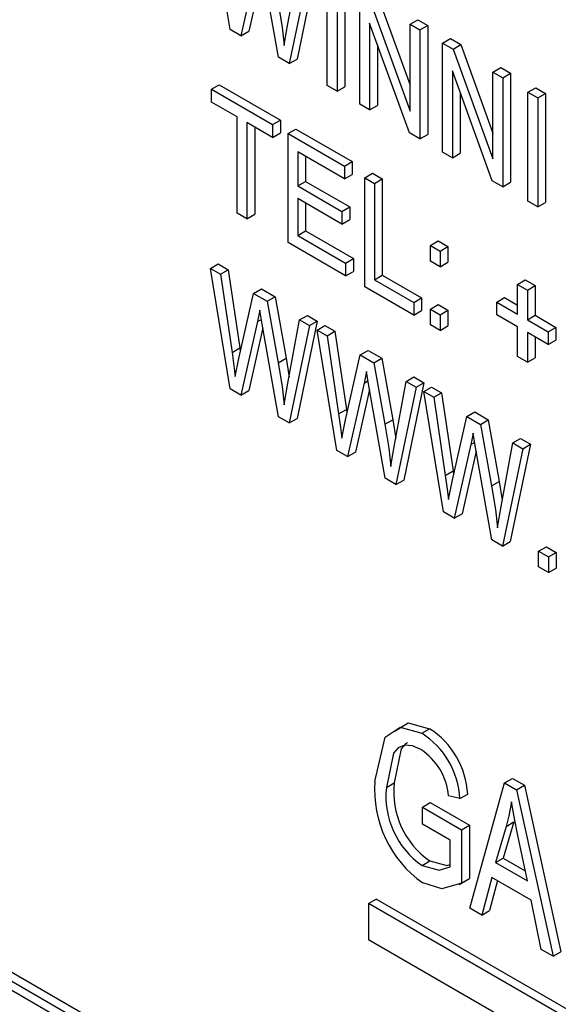
# Model space of a CAD drawing. Units: inches. Extents: x 6 to 126, y 6 to 95.
# Drawn here: x 15 to 15, y 80 to 81 of the extents above; entities that cross this region are included whole.
import ezdxf

# ---------------------------------------------------------------- set-up
doc = ezdxf.new("R2010")
doc.units = ezdxf.units.IN
doc.header["$LTSCALE"] = 12
doc.header["$MEASUREMENT"] = 0

msp = doc.modelspace()

# ---------------------------------------------------------------- linework, layer by layer
at = {"color": 7, "linetype": 'Continuous', "lineweight": 25}
for p, q in [((15.88029404809539, 79.69431697929926), (13.90039506077306, 80.83728833585106)), ((15.88382958200132, 79.69635799957881), (13.90393059467899, 80.83932935613062)), ((15.87675851418946, 79.6922752955194), (13.90393059467899, 80.83116461151207)), ((15.04852591058486, 80.66441099151982), (15.039568218642, 80.7191208268688)), ((15.06093087756112, 80.69499685581161), (15.05341825545549, 80.66158670094272)), ((15.07043699962293, 80.65176198905974), (15.06306366135703, 80.6937656259337)), ((15.07475479865466, 80.66697181131875), (15.08003887932455, 80.69575761175678)), ((15.0845568988759, 80.69314941458681), (15.0753641654535, 80.64891759677033)), ((15.08809243278184, 80.69519043486638), (15.07889969935943, 80.65095861704988)), ((15.06335606030699, 80.69209991918413), (15.05695378936143, 80.66362772122227)), ((15.09262282603487, 80.63895438408966), (15.09262282603487, 80.68849305395138)), ((15.09707990890634, 80.68592003477794), (15.09707990890634, 80.6363813649162)), ((15.10061544281227, 80.68796105505749), (15.10061544281227, 80.63842238519577)), ((15.10740919846098, 80.63041839298174), (15.10740919846098, 80.67995706284346)), ((15.1121535542519, 80.6772182045436), (15.13025174817726, 80.62728415954366)), ((15.11568908815783, 80.67925922482317), (15.13025174817726, 80.63907993821987)), ((15.12993835953786, 80.61741258512846), (15.11186628133244, 80.66728129139506)), ((15.11186628133244, 80.66728129139506), (15.11186628133244, 80.6278453738083)), ((15.13025174817726, 80.66677033957956), (15.13378728208319, 80.6688113598591)), ((15.13025174817726, 80.62728415954366), (15.13025174817726, 80.66677033957956)), ((15.13025174817726, 80.66677033957956), (15.13470883104873, 80.6641973204061)), ((15.13378728208319, 80.6688113598591), (15.13824436495466, 80.66623834068567)), ((15.05341825545549, 80.66158670094272), (15.04852591058486, 80.66441099151982)), ((15.05341825545549, 80.66158670094272), (15.05695378936143, 80.66362772122227)), ((15.13470883104873, 80.6641973204061), (15.13824436495466, 80.66623834068567)), ((15.13470883104873, 80.6641973204061), (15.13470883104873, 80.61465865054438)), ((15.13824436495466, 80.66623834068567), (15.13824436495466, 80.61669967082393)), ((15.11540181523838, 80.65752521908026), (15.11540181523838, 80.62988639408785)), ((15.14503812060336, 80.65823434847164), (15.1485736545093, 80.6602753687512)), ((15.14503812060336, 80.60869567860992), (15.14503812060336, 80.65823434847164)), ((15.14503812060336, 80.65823434847164), (15.14978247639428, 80.65549549017179)), ((15.1485736545093, 80.6602753687512), (15.15331801030022, 80.65753651045134)), ((15.14978247639428, 80.65549549017179), (15.15331801030022, 80.65753651045134)), ((15.15331801030022, 80.65753651045134), (15.16788067031965, 80.61735722384805)), ((15.14978247639428, 80.65549549017179), (15.16788067031965, 80.60556144517184)), ((15.0753641654535, 80.64891759677033), (15.07043699962293, 80.65176198905974)), ((15.0753641654535, 80.64891759677033), (15.07889969935943, 80.65095861704988)), ((15.16756728168025, 80.59568987075663), (15.14949520347484, 80.64555857702322)), ((15.14949520347484, 80.64555857702322), (15.14949520347484, 80.60612265943647)), ((15.16788067031965, 80.64504762520772), (15.17141620422558, 80.64708864548729)), ((15.16788067031965, 80.60556144517184), (15.16788067031965, 80.64504762520772)), ((15.16788067031965, 80.64504762520772), (15.17233775319112, 80.64247460603428)), ((15.17141620422558, 80.64708864548729), (15.17587328709705, 80.64451562631383)), ((15.17233775319112, 80.64247460603428), (15.17587328709705, 80.64451562631383)), ((15.17587328709705, 80.64451562631383), (15.17587328709705, 80.59497695645211)), ((15.17233775319112, 80.64247460603428), (15.17233775319112, 80.59293593617255)), ((15.03995124920127, 80.637245626845), (15.0434867831072, 80.63928664712456)), ((15.03995124920127, 80.63145539270532), (15.03995124920127, 80.637245626845)), ((15.03995124920127, 80.637245626845), (15.06780801714796, 80.62116425701096)), ((15.0434867831072, 80.63928664712456), (15.07134355105389, 80.62320527729052)), ((15.09707990890634, 80.6363813649162), (15.09262282603487, 80.63895438408966)), ((15.09707990890634, 80.6363813649162), (15.10061544281227, 80.63842238519577)), ((15.15303073738077, 80.63580250470844), (15.15303073738077, 80.60816367971603)), ((15.18378131346362, 80.63586837930646), (15.18731684736955, 80.63790939958601)), ((15.18378131346362, 80.58632970944473), (15.18378131346362, 80.63586837930646)), ((15.18378131346362, 80.63586837930646), (15.18823839633509, 80.633295360133)), ((15.18731684736955, 80.63790939958601), (15.19177393024103, 80.63533638041257)), ((15.18823839633509, 80.633295360133), (15.19177393024103, 80.63533638041257)), ((15.19177393024103, 80.63533638041257), (15.19177393024103, 80.58579771055085)), ((15.05165109173888, 80.62470121737503), (15.03995124920127, 80.63145539270532)), ((15.18823839633509, 80.633295360133), (15.18823839633509, 80.58375669027129)), ((15.11186628133244, 80.6278453738083), (15.10740919846098, 80.63041839298174)), ((15.11186628133244, 80.6278453738083), (15.11540181523838, 80.62988639408785)), ((15.05165109173888, 80.58095278165298), (15.05165109173888, 80.62470121737503)), ((15.06780801714796, 80.61537402287128), (15.05610817461035, 80.62212819820158)), ((15.05610817461035, 80.62212819820158), (15.05610817461035, 80.57837976247954)), ((15.06780801714796, 80.62116425701096), (15.07134355105389, 80.62320527729052)), ((15.07134355105389, 80.62320527729052), (15.07134355105389, 80.61741504315084)), ((15.05964370851628, 80.62008717792202), (15.05964370851628, 80.58042078275909)), ((15.06780801714796, 80.62116425701096), (15.06780801714796, 80.61537402287128)), ((15.06780801714796, 80.61537402287128), (15.07134355105389, 80.61741504315084)), ((15.07479449454899, 80.61713104945659), (15.07833002845492, 80.61917206973614)), ((15.07479449454899, 80.56759237959486), (15.07479449454899, 80.61713104945659)), ((15.07479449454899, 80.61713104945659), (15.10042272105994, 80.60233618920927)), ((15.07833002845492, 80.61917206973614), (15.10395825496588, 80.60437720948882)), ((15.13470883104873, 80.61465865054438), (15.12993835953786, 80.61741258512846)), ((15.13470883104873, 80.61465865054438), (15.13824436495466, 80.61669967082393)), ((15.10042272105994, 80.59654595506959), (15.07925157742046, 80.60876779614345)), ((15.07925157742046, 80.60876779614345), (15.07925157742046, 80.59332717177098)), ((15.14949520347484, 80.60612265943647), (15.14503812060336, 80.60869567860992)), ((15.14949520347484, 80.60612265943647), (15.15303073738077, 80.60816367971603)), ((15.08278711132639, 80.6067267758639), (15.08278711132639, 80.59536819205053)), ((15.10042272105994, 80.60233618920927), (15.10395825496588, 80.60437720948882)), ((15.10395825496588, 80.60437720948882), (15.10395825496588, 80.59858697534915)), ((15.10042272105994, 80.60233618920927), (15.10042272105994, 80.59654595506959)), ((15.07925157742046, 80.59332717177098), (15.08278711132639, 80.59536819205053)), ((15.08278711132639, 80.59536819205053), (15.10284398424801, 80.58378960577001)), ((15.10042272105994, 80.59654595506959), (15.10395825496588, 80.59858697534915)), ((15.10963773989671, 80.59701647206816), (15.11317327380264, 80.59905749234773)), ((15.10963773989671, 80.54747780220644), (15.10963773989671, 80.59701647206816)), ((15.10963773989671, 80.59701647206816), (15.11409482276818, 80.59444345289472)), ((15.11317327380264, 80.59905749234773), (15.11763035667411, 80.59648447317427)), ((15.11409482276818, 80.59444345289472), (15.11763035667411, 80.59648447317427)), ((15.11763035667411, 80.59648447317427), (15.11763035667411, 80.55273603745223)), ((15.17233775319112, 80.59293593617255), (15.16756728168025, 80.59568987075663)), ((15.17233775319112, 80.59293593617255), (15.17587328709705, 80.59497695645211)), ((15.07925157742046, 80.59332717177098), (15.09930845034207, 80.58174858549047)), ((15.11409482276818, 80.59444345289472), (15.11409482276818, 80.55069501717267)), ((15.09930845034207, 80.57595835135078), (15.07925157742046, 80.58753693763128)), ((15.07925157742046, 80.58753693763128), (15.07925157742046, 80.57080959456111)), ((15.18823839633509, 80.58375669027129), (15.18378131346362, 80.58632970944473)), ((15.18823839633509, 80.58375669027129), (15.19177393024103, 80.58579771055085)), ((15.08278711132639, 80.58549591735174), (15.08278711132639, 80.57285061484066)), ((15.09930845034207, 80.58174858549047), (15.10284398424801, 80.58378960577001)), ((15.09930845034207, 80.58174858549047), (15.09930845034207, 80.57595835135078)), ((15.10284398424801, 80.58378960577001), (15.10284398424801, 80.57799937163034)), ((15.05610817461035, 80.57837976247954), (15.05165109173888, 80.58095278165298)), ((15.05610817461035, 80.57837976247954), (15.05964370851628, 80.58042078275909)), ((15.09930845034207, 80.57595835135078), (15.10284398424801, 80.57799937163034)), ((15.07925157742046, 80.57080959456111), (15.08278711132639, 80.57285061484066)), ((15.08278711132639, 80.57285061484066), (15.10451539032481, 80.5603071463701)), ((15.07925157742046, 80.57080959456111), (15.10097985641888, 80.55826612609054)), ((15.13946676701403, 80.56628599492394), (15.14300230091996, 80.56832701520351)), ((15.14300230091996, 80.56832701520351), (15.14745938379143, 80.56575399603005)), ((15.10097985641888, 80.55247589195086), (15.07479449454899, 80.56759237959486)), ((15.13946676701403, 80.55920904208656), (15.13946676701403, 80.56628599492394)), ((15.13946676701403, 80.56628599492394), (15.1439238498855, 80.5637129757505)), ((15.1439238498855, 80.5637129757505), (15.14745938379143, 80.56575399603005)), ((15.1439238498855, 80.5637129757505), (15.1439238498855, 80.55663602291312)), ((15.14745938379143, 80.56575399603005), (15.14745938379143, 80.55867704319266)), ((15.10097985641888, 80.55826612609054), (15.10451539032481, 80.5603071463701)), ((15.10451539032481, 80.5603071463701), (15.10451539032481, 80.55451691223043)), ((15.1439238498855, 80.55663602291312), (15.13946676701403, 80.55920904208656)), ((15.039568218642, 80.55581266449165), (15.04310375254793, 80.5578536847712)), ((15.04852591058486, 80.50110282914267), (15.039568218642, 80.55581266449165)), ((15.039568218642, 80.55581266449165), (15.04408623819335, 80.55320446732169)), ((15.04310375254793, 80.5578536847712), (15.04762177209929, 80.55524548760125)), ((15.04408623819335, 80.55320446732169), (15.04762177209929, 80.55524548760125)), ((15.04762177209929, 80.55524548760125), (15.05288844228921, 80.51972550898972)), ((15.10097985641888, 80.55826612609054), (15.10097985641888, 80.55247589195086)), ((15.10097985641888, 80.55247589195086), (15.10451539032481, 80.55451691223043)), ((15.1439238498855, 80.55663602291312), (15.14745938379143, 80.55867704319266)), ((15.04408623819335, 80.55320446732169), (15.04935290838327, 80.51768448871017)), ((15.11409482276818, 80.55069501717267), (15.11763035667411, 80.55273603745223)), ((15.11409482276818, 80.55069501717267), (15.13192315425406, 80.54040294047888)), ((15.11763035667411, 80.55273603745223), (15.13545868815999, 80.54244396075845)), ((15.17906794832704, 80.5485715943587), (15.18260348223298, 80.55061261463825)), ((15.18260348223298, 80.55061261463825), (15.18706056510444, 80.54803959546481)), ((15.05917241908449, 80.54449540047095), (15.06270795299042, 80.5465364207505)), ((15.06270795299042, 80.5465364207505), (15.06890608385855, 80.54295831596242)), ((15.13192315425406, 80.53461270633922), (15.10963773989671, 80.54747780220644)), ((15.17906794832704, 80.53506104803277), (15.17906794832704, 80.5485715943587)), ((15.17906794832704, 80.5485715943587), (15.18352503119852, 80.54599857518525)), ((15.18352503119852, 80.54599857518525), (15.18706056510444, 80.54803959546481)), ((15.18352503119852, 80.54599857518525), (15.18352503119852, 80.53248802885933)), ((15.18706056510444, 80.54803959546481), (15.18706056510444, 80.53452904913888)), ((15.05240844761743, 80.51494547194339), (15.05917241908449, 80.54449540047095)), ((15.05917241908449, 80.54449540047095), (15.06537054995262, 80.54091729568287)), ((15.06537054995262, 80.54091729568287), (15.06890608385855, 80.54295831596242)), ((15.06890608385855, 80.54295831596242), (15.07390289160899, 80.5150028106228)), ((15.13192315425406, 80.54040294047888), (15.13545868815999, 80.54244396075845)), ((15.13545868815999, 80.54244396075845), (15.13545868815999, 80.53665372661877)), ((15.16959664722517, 80.54052871377635), (15.1731321811311, 80.5425697340559)), ((15.1731321811311, 80.5425697340559), (15.17906794832704, 80.53914308859189)), ((15.06306366135703, 80.53045746355654), (15.06195809587915, 80.53690603204116)), ((15.06537054995262, 80.54091729568287), (15.07036735770306, 80.51296179034325)), ((15.13192315425406, 80.54040294047888), (15.13192315425406, 80.53461270633922)), ((15.13192315425406, 80.53461270633922), (15.13545868815999, 80.53665372661877)), ((15.13946676701403, 80.53733482422554), (15.14300230091996, 80.53937584450509)), ((15.13946676701403, 80.53733482422554), (15.1439238498855, 80.53476180505209)), ((15.13946676701403, 80.53025787138816), (15.13946676701403, 80.53733482422554)), ((15.14300230091996, 80.53937584450509), (15.14745938379143, 80.53680282533165)), ((15.1439238498855, 80.53476180505209), (15.14745938379143, 80.53680282533165)), ((15.14745938379143, 80.53680282533165), (15.14745938379143, 80.52972587249427)), ((15.16959664722517, 80.53473847963667), (15.16959664722517, 80.54052871377635)), ((15.16959664722517, 80.54052871377635), (15.17906794832704, 80.53506104803277)), ((15.06093087756112, 80.53168869343448), (15.06267950894372, 80.5326981568446)), ((15.07475479865466, 80.5036636489416), (15.08003887932455, 80.53244944937963)), ((15.08003887932455, 80.53244944937963), (15.08357441323048, 80.53449046965918)), ((15.08003887932455, 80.53244944937963), (15.0845568988759, 80.52984125220966)), ((15.08357441323048, 80.53449046965918), (15.08809243278184, 80.53188227248923)), ((15.1439238498855, 80.53476180505209), (15.1439238498855, 80.5276848522147)), ((15.17906794832704, 80.52927081389309), (15.16959664722517, 80.53473847963667)), ((15.18352503119852, 80.53248802885933), (15.18706056510444, 80.53452904913888)), ((15.18352503119852, 80.53248802885933), (15.19299633230039, 80.52702036311575)), ((15.18706056510444, 80.53452904913888), (15.19653186620632, 80.5290613833953)), ((15.06093087756112, 80.53168869343448), (15.05341825545549, 80.49827853856556)), ((15.06335606030699, 80.52879175680698), (15.05695378936143, 80.50031955884512)), ((15.07043699962293, 80.48845382668259), (15.06306366135703, 80.53045746355654)), ((15.0845568988759, 80.52984125220966), (15.0753641654535, 80.48560943439318)), ((15.08809243278184, 80.53188227248923), (15.07889969935943, 80.48765045467275)), ((15.0845568988759, 80.52984125220966), (15.08809243278184, 80.53188227248923)), ((15.0880111381013, 80.52784716235024), (15.09154667200723, 80.5298881826298)), ((15.09696883004415, 80.47313732700127), (15.0880111381013, 80.52784716235024)), ((15.0880111381013, 80.52784716235024), (15.09252915765265, 80.52523896518029)), ((15.09154667200723, 80.5298881826298), (15.09606469155858, 80.52727998545984)), ((15.1439238498855, 80.5276848522147), (15.13946676701403, 80.53025787138816)), ((15.1439238498855, 80.5276848522147), (15.14745938379143, 80.52972587249427)), ((15.17906794832704, 80.51576026756717), (15.17906794832704, 80.52927081389309)), ((15.19299633230039, 80.52702036311575), (15.19653186620632, 80.5290613833953)), ((15.19653186620632, 80.5290613833953), (15.19653186620632, 80.52327114925563)), ((15.09252915765265, 80.52523896518029), (15.09606469155858, 80.52727998545984)), ((15.09252915765265, 80.52523896518029), (15.09779582784257, 80.48971898656876)), ((15.09606469155858, 80.52727998545984), (15.1013313617485, 80.49176000684832)), ((15.19299633230039, 80.52123012897607), (15.18352503119852, 80.52669779471965)), ((15.18352503119852, 80.52669779471965), (15.18352503119852, 80.51318724839372)), ((15.18706056510444, 80.52465677444009), (15.18706056510444, 80.51522826867328)), ((15.19299633230039, 80.52702036311575), (15.19299633230039, 80.52123012897607)), ((15.19299633230039, 80.52123012897607), (15.19653186620632, 80.52327114925563)), ((15.04935290838327, 80.51768448871017), (15.05288844228921, 80.51972550898972)), ((15.05288844228921, 80.51972550898972), (15.05312329588394, 80.51806844714909)), ((15.05081538870048, 80.50670730704942), (15.05240844761743, 80.51494547194339)), ((15.07036735770306, 80.51296179034325), (15.07390289160899, 80.5150028106228)), ((15.07390289160899, 80.5150028106228), (15.07527022117153, 80.50647148830643)), ((15.10085136707673, 80.486979969802), (15.10761533854378, 80.51652989832954)), ((15.10761533854378, 80.51652989832954), (15.11115087244971, 80.5185709186091)), ((15.10761533854378, 80.51652989832954), (15.11381346941192, 80.51295179354146)), ((15.11115087244971, 80.5185709186091), (15.11734900331785, 80.51499281382102)), ((15.11381346941192, 80.51295179354146), (15.11734900331785, 80.51499281382102)), ((15.11734900331785, 80.51499281382102), (15.12234581106829, 80.4870373084814)), ((15.18352503119852, 80.51318724839372), (15.17906794832704, 80.51576026756717)), ((15.18352503119852, 80.51318724839372), (15.18706056510444, 80.51522826867328)), ((15.11381346941192, 80.51295179354146), (15.11881027716236, 80.48499628820186)), ((15.11150658081633, 80.50249196141515), (15.11040101533845, 80.50894052989976)), ((15.12848179878385, 80.50448394723823), (15.13201733268978, 80.50652496751778)), ((15.13201733268978, 80.50652496751778), (15.13653535224113, 80.50391677034781)), ((15.05341825545549, 80.49827853856556), (15.04852591058486, 80.50110282914267)), ((15.10937379702041, 80.50372319129306), (15.10186117491479, 80.47031303642416)), ((15.11179897976629, 80.50082625466558), (15.10539670882072, 80.47235405670372)), ((15.10937379702041, 80.50372319129306), (15.11112242840302, 80.5047326547032)), ((15.11887991908222, 80.46048832454117), (15.11150658081633, 80.50249196141515)), ((15.12319771811396, 80.4756981468002), (15.12848179878385, 80.50448394723823)), ((15.1329998183352, 80.50187575006827), (15.12380708491279, 80.45764393225178)), ((15.13653535224113, 80.50391677034781), (15.12734261881873, 80.45968495253135)), ((15.12848179878385, 80.50448394723823), (15.1329998183352, 80.50187575006827)), ((15.1329998183352, 80.50187575006827), (15.13653535224113, 80.50391677034781)), ((15.13645405756059, 80.49988166020884), (15.13998959146652, 80.5019226804884)), ((15.13998959146652, 80.5019226804884), (15.14450761101788, 80.49931448331844)), ((15.05341825545549, 80.49827853856556), (15.05695378936143, 80.50031955884512)), ((15.14541174950345, 80.44517182485987), (15.13645405756059, 80.49988166020884)), ((15.13645405756059, 80.49988166020884), (15.14097207711195, 80.49727346303888)), ((15.14097207711195, 80.49727346303888), (15.14450761101788, 80.49931448331844)), ((15.14097207711195, 80.49727346303888), (15.14623874730187, 80.46175348442736)), ((15.14450761101788, 80.49931448331844), (15.1497742812078, 80.46379450470693)), ((15.0753641654535, 80.48560943439318), (15.07043699962293, 80.48845382668259)), ((15.0753641654535, 80.48560943439318), (15.07889969935943, 80.48765045467275)), ((15.09779582784257, 80.48971898656876), (15.1013313617485, 80.49176000684832)), ((15.1013313617485, 80.49176000684832), (15.10156621534324, 80.49010294500768)), ((15.14929428653602, 80.45901446766058), (15.15605825800308, 80.48856439618814)), ((15.15605825800308, 80.48856439618814), (15.15959379190901, 80.4906054164677)), ((15.15605825800308, 80.48856439618814), (15.16225638887121, 80.48498629140006)), ((15.15959379190901, 80.4906054164677), (15.16579192277715, 80.48702731167963)), ((15.09925830815977, 80.47874180490804), (15.10085136707673, 80.486979969802)), ((15.11881027716236, 80.48499628820186), (15.12234581106829, 80.4870373084814)), ((15.12234581106829, 80.4870373084814), (15.12371314063083, 80.47850598616503)), ((15.16225638887121, 80.48498629140006), (15.16579192277715, 80.48702731167963)), ((15.16225638887121, 80.48498629140006), (15.16725319662165, 80.45703078606044)), ((15.16579192277715, 80.48702731167963), (15.17078873052759, 80.45907180634)), ((15.15994950027563, 80.47452645927375), (15.15884393479775, 80.48097502775836)), ((15.17692471824314, 80.47651844509683), (15.18046025214908, 80.47855946537638)), ((15.18046025214908, 80.47855946537638), (15.18497827170043, 80.47595126820643)), ((15.15781671647971, 80.47575768915166), (15.15030409437409, 80.44234753428276)), ((15.15781671647971, 80.47575768915166), (15.15956534786231, 80.47676715256179)), ((15.16732283854152, 80.43252282239978), (15.15994950027563, 80.47452645927375)), ((15.17164063757326, 80.4477326446588), (15.17692471824314, 80.47651844509683)), ((15.1814427377945, 80.47391024792687), (15.17225000437209, 80.42967843011039)), ((15.18497827170043, 80.47595126820643), (15.17578553827802, 80.43171945038995)), ((15.17692471824314, 80.47651844509683), (15.1814427377945, 80.47391024792687)), ((15.1814427377945, 80.47391024792687), (15.18497827170043, 80.47595126820643)), ((15.10186117491479, 80.47031303642416), (15.09696883004415, 80.47313732700127)), ((15.10186117491479, 80.47031303642416), (15.10539670882072, 80.47235405670372)), ((15.16024189922559, 80.47286075252418), (15.15383962828002, 80.44438855456232)), ((15.12380708491279, 80.45764393225178), (15.11887991908222, 80.46048832454117)), ((15.14623874730187, 80.46175348442736), (15.1497742812078, 80.46379450470693)), ((15.1497742812078, 80.46379450470693), (15.15000913480253, 80.46213744286628)), ((15.12380708491279, 80.45764393225178), (15.12734261881873, 80.45968495253135)), ((15.14770122761907, 80.45077630276664), (15.14929428653602, 80.45901446766058)), ((15.16725319662165, 80.45703078606044), (15.17078873052759, 80.45907180634)), ((15.17078873052759, 80.45907180634), (15.17215606009012, 80.45054048402363)), ((15.15030409437409, 80.44234753428276), (15.14541174950345, 80.44517182485987)), ((15.15030409437409, 80.44234753428276), (15.15383962828002, 80.44438855456232)), ((15.17225000437209, 80.42967843011039), (15.16732283854152, 80.43252282239978)), ((15.17225000437209, 80.42967843011039), (15.17578553827802, 80.43171945038995)), ((15.18862281973276, 80.42730355782781), (15.19215835363869, 80.42934457810738)), ((15.19215835363869, 80.42934457810738), (15.19661543651016, 80.42677155893391)), ((15.18862281973276, 80.42022660499042), (15.18862281973276, 80.42730355782781)), ((15.18862281973276, 80.42730355782781), (15.19307990260423, 80.42473053865437)), ((15.19307990260423, 80.42473053865437), (15.19661543651016, 80.42677155893391)), ((15.19307990260423, 80.42473053865437), (15.19307990260423, 80.41765358581698)), ((15.19661543651016, 80.42677155893391), (15.19661543651016, 80.41969460609653)), ((15.19307990260423, 80.41765358581698), (15.18862281973276, 80.42022660499042)), ((15.19307990260423, 80.41765358581698), (15.19661543651016, 80.41969460609653)), ((15.13559723961522, 80.34464034097948), (15.13913277352115, 80.34668136125903)), ((15.11948674215272, 80.32003033418768), (15.12302227605865, 80.32207135446723)), ((15.15737194656022, 80.26516069794509), (15.17319226935661, 80.32207937980914)), ((15.17319226935661, 80.32207937980914), (15.17672780326254, 80.3241204000887)), ((15.17319226935661, 80.32207937980914), (15.17865916006615, 80.31892341097921)), ((15.17672780326254, 80.3241204000887), (15.18219469397208, 80.32096443125877)), ((15.17865916006615, 80.31892341097921), (15.18219469397208, 80.32096443125877)), ((15.17865916006615, 80.31892341097921), (15.19525715096772, 80.2432900349708)), ((15.18219469397208, 80.32096443125877), (15.19879268487365, 80.24533105525035)), ((15.13582937934811, 80.31105164342381), (15.13936491325404, 80.31309266370336)), ((15.13936491325404, 80.31309266370336), (15.15719324473992, 80.30280058700957)), ((15.15291486368875, 80.31491340270112), (15.14771493367203, 80.31619963347322)), ((15.15291486368875, 80.31491340270112), (15.15645039759468, 80.31695442298069)), ((15.13582937934811, 80.30333133123756), (15.13582937934811, 80.31105164342381)), ((15.13582937934811, 80.31105164342381), (15.15365771083399, 80.30075956673001)), ((15.17745904342114, 80.30431706374634), (15.17260732300376, 80.28789754177878)), ((15.17392350951521, 80.30227604346679), (15.17745904342114, 80.30431706374634)), ((15.14845778081728, 80.29604111024614), (15.13582937934811, 80.30333133123756)), ((15.15365771083399, 80.30075956673001), (15.15719324473992, 80.30280058700957)), ((15.15365771083399, 80.30075956673001), (15.15365771083399, 80.27656657454918)), ((15.15719324473992, 80.30280058700957), (15.15719324473992, 80.27860759482873)), ((15.17392350951521, 80.30227604346679), (15.16907178909783, 80.28585652149921)), ((15.14845778081728, 80.28392450917606), (15.14845778081728, 80.29604111024614)), ((15.18354570144346, 80.27750090975627), (15.17923950939837, 80.29813491647536)), ((15.13569009550838, 80.2845398638537), (15.13922562941431, 80.28658088413324)), ((15.16907178909783, 80.28585652149921), (15.17260732300376, 80.28789754177878)), ((15.17260732300376, 80.28789754177878), (15.18257711214432, 80.28214210501584)), ((15.16907178909783, 80.28585652149921), (15.18354570144346, 80.27750090975627)), ((15.15254417239465, 80.2759183269812), (15.15696358977706, 80.27846960233065)), ((15.15365771083399, 80.27656657454918), (15.15719324473992, 80.27860759482873)), ((15.16731913411451, 80.27914799549836), (15.16282723028311, 80.26201142968593)), ((15.16992530031644, 80.27764348777434), (15.16636276418904, 80.26405244996549)), ((15.18530996341342, 80.26876211081388), (15.16731913411451, 80.27914799549836)), ((15.11131542355502, 80.2672523383808), (15.11485095746095, 80.26929335866036)), ((15.42775649724141, 80.08865683550161), (15.11485095746095, 80.26929335866036)), ((15.18981347423147, 80.2464326026592), (15.18530996341342, 80.26876211081388)), ((15.11131542355502, 80.2672523383808), (15.11131542355502, 80.2509215221431)), ((15.42775649724141, 80.0845747949425), (15.11131542355502, 80.2672523383808)), ((15.16282723028311, 80.26201142968593), (15.15737194656022, 80.26516069794509)), ((15.16282723028311, 80.26201142968593), (15.16636276418904, 80.26405244996549)), ((15.11131542355502, 80.2509215221431), (15.42775649724141, 80.06824397870479)), ((15.19525715096772, 80.2432900349708), (15.18981347423147, 80.2464326026592)), ((15.19525715096772, 80.2432900349708), (15.19879268487365, 80.24533105525035))]:
    msp.add_line(p, q, dxfattribs=at)
at = {"color": 7, "linetype": 'Continuous', "lineweight": 25, "flags": 128}
for points in [[(15.07036735770306, 80.6762699527204), (15.07209516698205, 80.66548945161507), (15.07310080305783, 80.65715037355935)], [(15.07310080305783, 80.65715037355935), (15.07398452610709, 80.66268364036101), (15.07475479865466, 80.66697181131875)], [(15.06195809587915, 80.53690603204116), (15.06141995676619, 80.53395408331126), (15.06093087756112, 80.53168869343448)], [(15.04935290838327, 80.51768448871017), (15.05022716096338, 80.51151600493112), (15.05081538870048, 80.50670730704942)], [(15.07036735770306, 80.51296179034325), (15.07209516698205, 80.50218128923792), (15.07310080305783, 80.4938422111822)], [(15.11040101533845, 80.50894052989976), (15.10986287622549, 80.50598858116986), (15.10937379702041, 80.50372319129306)], [(15.07310080305783, 80.4938422111822), (15.07398452610709, 80.49937547798386), (15.07475479865466, 80.5036636489416)], [(15.09779582784257, 80.48971898656876), (15.09867008042268, 80.48355050278973), (15.09925830815977, 80.47874180490804)], [(15.11881027716236, 80.48499628820186), (15.12053808644135, 80.47421578709654), (15.12154372251713, 80.4658767090408)], [(15.15884393479775, 80.48097502775836), (15.15830579568478, 80.47802307902846), (15.15781671647971, 80.47575768915166)], [(15.12154372251713, 80.4658767090408), (15.12242744556638, 80.47140997584246), (15.12319771811396, 80.4756981468002)], [(15.14623874730187, 80.46175348442736), (15.14711299988198, 80.45558500064833), (15.14770122761907, 80.45077630276664)], [(15.16725319662165, 80.45703078606044), (15.16898100590065, 80.44625028495513), (15.16998664197642, 80.4379112068994)], [(15.16998664197642, 80.4379112068994), (15.17087036502568, 80.44344447370106), (15.17164063757326, 80.4477326446588)], [(15.12307722600563, 80.34535467116028), (15.1293378327304, 80.34942590862286), (15.13913277352115, 80.34668136125903)], [(15.114286812136, 80.32275072017491), (15.11886783846977, 80.3428754476421), (15.12580229882447, 80.3473848883433), (15.13559723961522, 80.34464034097948)], [(15.1291133152811, 80.34033369717397), (15.12834201194967, 80.34001323951799), (15.12618255440549, 80.33756139072592), (15.12302227605865, 80.32207135446723)], [(15.13510974617615, 80.33720145276533), (15.13127844065331, 80.33887650325399), (15.12772955047405, 80.3391866842889), (15.12480647804374, 80.33797221923842), (15.12264702049955, 80.33552037044637), (15.11948674215272, 80.32003033418768)], [(15.17631454876397, 80.3134010232327), (15.17514166899512, 80.30703281907539), (15.17392350951521, 80.30227604346679)], [(15.17923950939837, 80.29813491647536), (15.17750912828267, 80.3067111048451), (15.17631454876397, 80.3134010232327)], [(15.13922562941431, 80.28658088413324), (15.14694654015329, 80.28451272616441), (15.14845778081727, 80.28494776350955)], [(15.13569009550838, 80.2845398638537), (15.14341100624736, 80.28247170588486), (15.14845778081728, 80.28392450917606)], [(15.15365771083399, 80.27656657454918), (15.14462823201176, 80.27393343268935), (15.13599187716113, 80.27664533682758)]]:
    msp.add_lwpolyline(points, dxfattribs=at)
at = {"color": 7, "linetype": 'Continuous', "lineweight": 25}
for centre, radius, start, end in [((15.1150572179239, 80.3127668985577), 0.03791844963727498, 3.245159258507597, 57.20128313501773), ((15.11859275182982, 80.31480791883725), 0.03791844963728026, 3.245159258549714, 57.20128313500644), ((15.12010816916461, 80.31391388577629), 0.02770122901789671, 4.73310287567616, 57.21084145214743), ((15.1655401617786, 80.31871755071778), 0.0514117915021193, 175.5006184343975, 234.9187486321762), ((15.1610728749642, 80.31799945089911), 0.03826785172621531, 173.8918600597923, 235.1867553907587), ((15.15753734105826, 80.31595843061956), 0.03826785172619915, 173.8918600597683, 235.1867553907805)]:
    msp.add_arc(centre, radius, start, end, dxfattribs=at)

doc.saveas('drawing.dxf')
